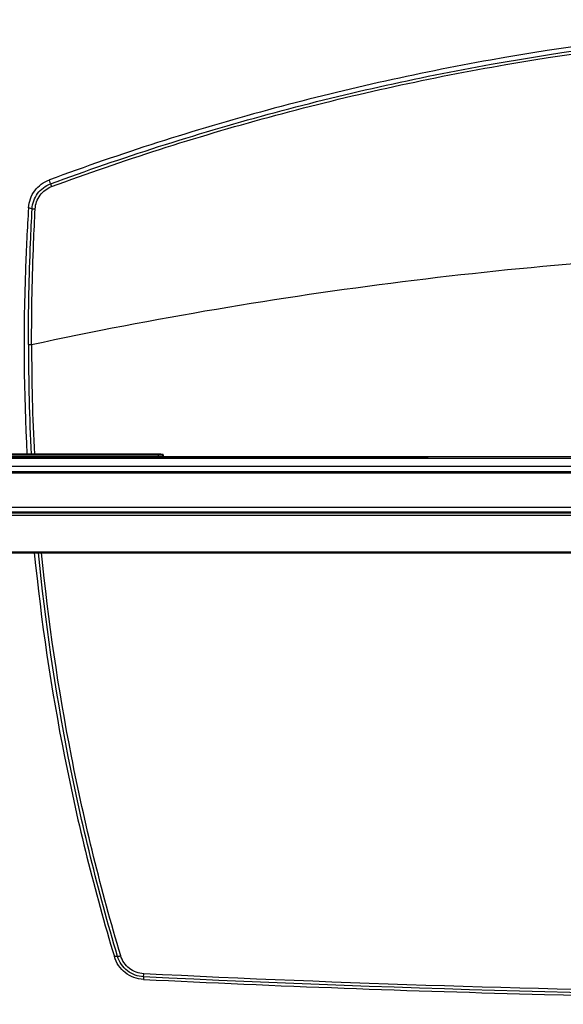
# Model space of a CAD drawing. Units: millimetres. Extents: x 0 to 1189, y 0 to 841.
# Drawn here: x 295 to 345, y 479 to 571 of the extents above; entities that cross this region are included whole.
import ezdxf

# ---------------------------------------------------------------- set-up
doc = ezdxf.new("R2010")
doc.units = ezdxf.units.MM
doc.header["$LTSCALE"] = 65.395
doc.layers.add('3_ALL_AXES', color=7, linetype='CONTINUOUS')
doc.layers.add('7_ALL_FEATURES', color=7, linetype='CONTINUOUS')

msp = doc.modelspace()

# ---------------------------------------------------------------- linework, layer by layer
at = {"layer": '3_ALL_AXES', "color": 7, "linetype": 'Continuous'}
for p, q in [((302.4914, 530.1136), (275.6114, 530.1136)), ((307.8274, 530.1136), (305.4914, 530.1136)), ((566.3754, 524.6536), (195.4554, 524.6536)), ((195.6538, 525.0136), (566.1769, 525.0136)), ((565.9271, 524.8767), (195.9036, 524.8767)), ((195.8397, 521.2036), (565.991, 521.2036)), ((196.1983, 521.2858), (565.6324, 521.2858))]:
    msp.add_line(p, q, dxfattribs=at)
at = {"layer": '7_ALL_FEATURES', "color": 7, "linetype": 'Continuous'}
for p, q in [((297.8992, 555.4178), (297.7891, 555.7881)), ((296.186, 553.0931), (295.8513, 553.191)), ((546.0354, 530.1136), (215.7954, 530.1136)), ((230.1817, 529.9885), (531.649, 529.9885)), ((332.9154, 529.9936), (257.9154, 529.9936)), ((307.9174, 530.2446), (271.1233, 530.2446)), ((307.9174, 530.1136), (307.9174, 530.3346)), ((308.3674, 530.1136), (308.3674, 530.2257)), ((230.1817, 529.2316), (531.649, 529.2316)), ((230.2786, 528.7382), (531.5521, 528.7382)), ((531.6521, 528.6202), (230.1786, 528.6202)), ((531.6521, 528.5934), (230.1786, 528.5934)), ((198.1545, 525.424), (563.6762, 525.424)), ((304.1118, 483.7645), (303.809, 483.7452)), ((306.5247, 481.8735), (306.539, 482.1553)), ((306.5247, 481.8735), (306.5092, 481.6335))]:
    msp.add_line(p, q, dxfattribs=at)
msp.add_lwpolyline([(308.3674, 530.2257), (308.3674, 530.2286), (308.3645, 530.2486), (308.3574, 530.2673), (308.3469, 530.2834), (308.3345, 530.2959), (308.3222, 530.3047), (308.3111, 530.3104), (308.3014, 530.3141), (308.2929, 530.3166), (308.2849, 530.3185), (308.2768, 530.32), (308.2682, 530.3213), (308.2588, 530.3226), (308.2487, 530.3237), (308.2375, 530.3248), (308.2253, 530.3258), (308.2118, 530.3268), (308.1971, 530.3278), (308.1809, 530.3287), (308.1633, 530.3296), (308.1443, 530.3305), (308.1237, 530.3313), (308.1017, 530.332), (308.0782, 530.3326), (308.0532, 530.3332), (308.027, 530.3337), (307.9995, 530.3341), (307.9708, 530.3344), (307.9412, 530.3346), (271.0884, 530.3345)], dxfattribs=at)
for centre, radius, start, end in [((494.1794, 540.4057), 198.3348, 179.964477, 182.911065), ((494.2023, 540.4078), 198.065, 179.967192, 182.91562)]:
    msp.add_arc(centre, radius, start, end, dxfattribs=at)
for points, knots in [([(464.0416, 555.7881), (457.4079, 558.2368), (443.9151, 562.5497), (416.3029, 568.7544), (380.9154, 571.896), (345.5278, 568.7544), (317.9156, 562.5497), (304.4228, 558.2368), (297.7891, 555.7881)], [0, 0, 0, 0, 0.1250585, 0.2501192, 0.5, 0.7498808, 0.8749415, 1, 1, 1, 1]), ([(297.8992, 555.4178), (304.5243, 557.8625), (317.9993, 562.169), (345.5749, 568.3644), (380.9154, 571.5016), (416.2558, 568.3644), (443.8314, 562.169), (457.3064, 557.8625), (463.9315, 555.4178)], [0, 0, 0, 0, 0.1250583, 0.2501189, 0.5000001, 0.7498813, 0.874942, 1, 1, 1, 1]), ([(297.9907, 555.1623), (304.6079, 557.6063), (318.0677, 561.9108), (345.613, 568.1024), (380.9154, 571.2372), (416.2178, 568.1024), (443.7631, 561.9108), (457.2228, 557.6063), (463.84, 555.1623)], [0, 0, 0, 0, 0.1250583, 0.250119, 0.5000001, 0.7498812, 0.874942, 1, 1, 1, 1]), ([(295.8513, 553.191), (295.8697, 553.475), (295.9893, 554.0409), (296.4021, 554.8013), (297.0135, 555.4136), (297.522, 555.6896), (297.7891, 555.7881)], [0, 0, 0, 0, 0.2499666, 0.4999512, 0.7499623, 1, 1, 1, 1]), ([(296.186, 553.0931), (296.1999, 553.3464), (296.3019, 553.8522), (296.6648, 554.5334), (297.2075, 555.0827), (297.6609, 555.3299), (297.8992, 555.4178)], [0, 0, 0, 0, 0.2498621, 0.499817, 0.7498773, 1, 1, 1, 1]), ([(297.8992, 555.4178), (297.9077, 555.3886), (297.9398, 555.3038), (297.97, 555.2186), (297.9907, 555.1623)], [0, 0, 0, 0, 0.3370373, 1, 1, 1, 1]), ([(296.4722, 553.0937), (296.4841, 553.3188), (296.5737, 553.7684), (296.8947, 554.3746), (297.376, 554.8639), (297.7789, 555.084), (297.9907, 555.1623)], [0, 0, 0, 0, 0.2498033, 0.4997407, 0.7498271, 1, 1, 1, 1]), ([(295.8513, 553.191), (295.7283, 551.2891), (295.3468, 543.6765), (295.4085, 536.0416), (295.704, 530.3333)], [0, 0, 0, 0, 0.2500526, 1, 1, 1, 1]), ([(295.8447, 540.5287), (295.8467, 543.6719), (295.933, 547.8625), (296.13, 552.0479), (296.186, 553.0931)], [0, 0, 0, 0, 0.7501842, 1, 1, 1, 1]), ([(296.1372, 540.5212), (296.1377, 543.6664), (296.2219, 547.8597), (296.4167, 552.0478), (296.4722, 553.0937)], [0, 0, 0, 0, 0.7501854, 1, 1, 1, 1]), ([(296.186, 553.0931), (296.1957, 553.0972), (296.2286, 553.0975), (296.2891, 553.1001), (296.3745, 553.0978), (296.438, 553.0954), (296.4722, 553.0937)], [0, 0, 0, 0, 0.1102885, 0.3331253, 0.6422072, 1, 1, 1, 1]), ([(296.1372, 540.5212), (307.504, 542.958), (330.457, 546.8523), (353.6603, 548.7537), (365.2752, 549.2032)], [0, 0, 0, 0, 0.5000304, 1, 1, 1, 1]), ([(295.8447, 540.5287), (295.855, 540.5264), (295.8877, 540.5257), (295.9849, 540.5212), (296.0721, 540.5213), (296.1372, 540.5212)], [0, 0, 0, 0, 0.1086029, 0.3320554, 1, 1, 1, 1]), ([(308.3674, 530.2257), (308.3674, 530.2289), (308.3502, 530.2297), (308.33, 530.2343), (308.286, 530.2364), (308.232, 530.2395), (308.1642, 530.2416), (308.0583, 530.244), (307.9749, 530.2446), (307.9174, 530.2446)], [0, 0, 0, 0, 0.020811, 0.0780549, 0.1704372, 0.2945721, 0.4457599, 0.6182319, 1, 1, 1, 1]), ([(296.39, 521.2035), (297.0152, 514.8624), (298.8835, 502.2336), (301.97, 489.8459), (303.809, 483.7452)], [0, 0, 0, 0, 0.4999964, 1, 1, 1, 1]), ([(304.1118, 483.7645), (302.2917, 489.8635), (299.2384, 502.2466), (297.3932, 514.8663), (296.7766, 521.2032)], [0, 0, 0, 0, 0.4999198, 1, 1, 1, 1]), ([(304.3962, 483.8352), (302.5789, 489.9227), (299.5303, 502.2824), (297.687, 514.8783), (297.0706, 521.2033)], [0, 0, 0, 0, 0.4999196, 1, 1, 1, 1]), ([(306.5092, 481.6335), (306.2063, 481.6486), (305.6011, 481.7729), (304.7953, 482.2243), (304.163, 482.8976), (303.8965, 483.4549), (303.809, 483.7452)], [0, 0, 0, 0, 0.2500357, 0.500052, 0.7500396, 1, 1, 1, 1]), ([(304.1118, 483.7645), (304.1222, 483.7631), (304.1545, 483.7715), (304.2152, 483.7839), (304.2997, 483.8073), (304.3626, 483.8252), (304.3962, 483.8352)], [0, 0, 0, 0, 0.1075367, 0.3305533, 0.6412253, 1, 1, 1, 1]), ([(306.5247, 481.8735), (306.2536, 481.887), (305.7121, 481.9983), (304.9914, 482.4028), (304.4267, 483.0057), (304.1894, 483.5047), (304.1118, 483.7645)], [0, 0, 0, 0, 0.2501191, 0.5001636, 0.7501184, 1, 1, 1, 1]), ([(306.539, 482.1553), (306.2982, 482.1673), (305.8172, 482.2663), (305.1772, 482.6256), (304.6757, 483.1613), (304.4651, 483.6045), (304.3962, 483.8352)], [0, 0, 0, 0, 0.2501317, 0.5001825, 0.7501332, 1, 1, 1, 1]), ([(455.2917, 482.1552), (442.9062, 481.5389), (393.343, 479.6903), (343.6879, 480.3067), (306.539, 482.1553)], [0, 0, 0, 0, 0.2500385, 1, 1, 1, 1]), ([(306.5092, 481.6335), (318.8998, 481.0184), (368.4828, 479.1724), (418.1575, 479.7884), (455.3214, 481.6334)], [0, 0, 0, 0, 0.2500384, 1, 1, 1, 1]), ([(455.306, 481.8734), (430.532, 480.6442), (380.9153, 479.4136), (331.2987, 480.6443), (306.5247, 481.8735)], [0, 0, 0, 0, 0.5000001, 1, 1, 1, 1])]:
    msp.add_open_spline(points, degree=3, knots=knots, dxfattribs=at)

doc.saveas('drawing.dxf')
